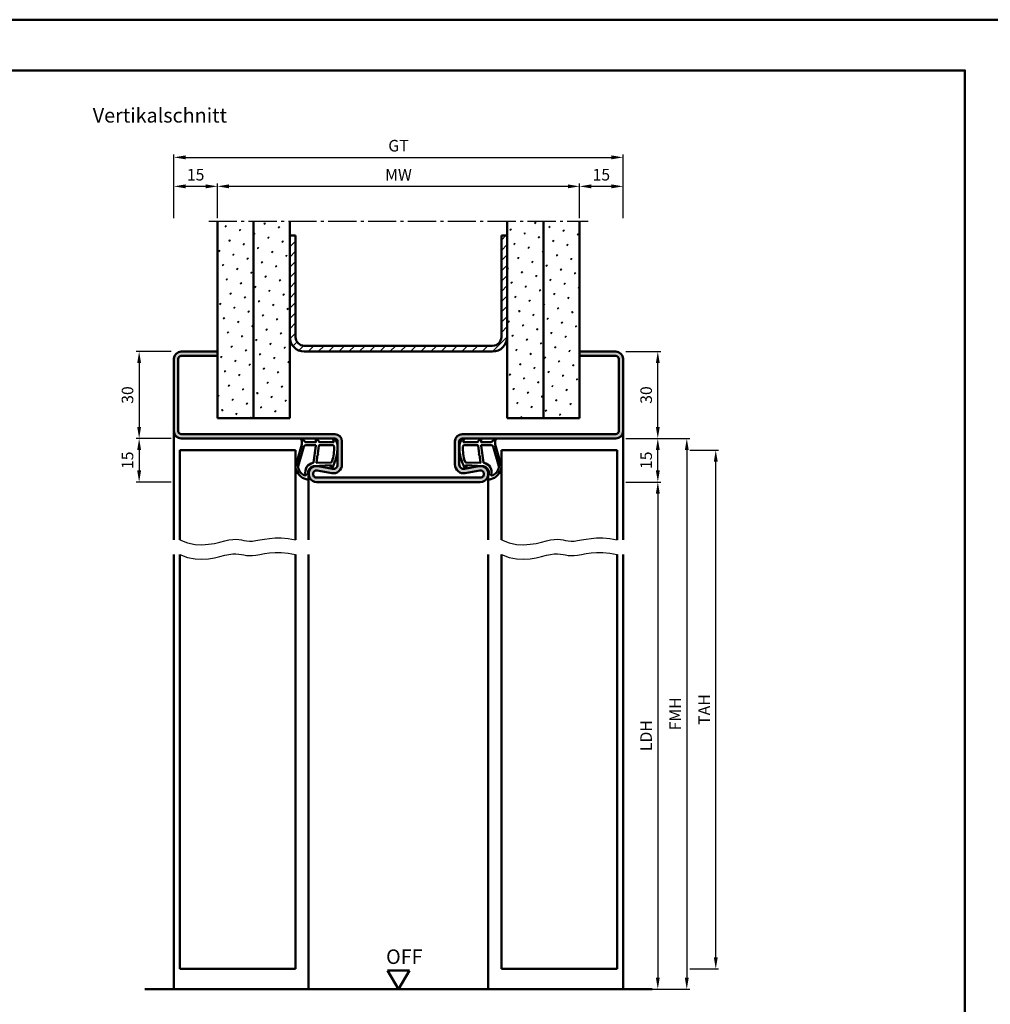
# Model space of a CAD drawing. Units: millimetres. Extents: x 0 to 2940, y -40 to 520.
# Drawn here: x 1126 to 1461, y 180 to 520 of the extents above; entities that cross this region are included whole.
import ezdxf

# ---------------------------------------------------------------- set-up
doc = ezdxf.new("R2010")
doc.units = ezdxf.units.MM
doc.linetypes.add('AM_DIN_G_W050', pattern=[13.75, 9.75, -1.5, 1, -1.5])
for name, color, linetype, lineweight in [('AM_0', 7, 'Continuous', 50), ('AM_1', 14, 'Continuous', 50), ('AM_4', 3, 'Continuous', 25), ('AM_5', 3, 'Continuous', 25), ('AM_7', 4, 'AM_DIN_G_W050', 25), ('AM_8', 1, 'Continuous', 25), ('AM_BOR', 7, 'Continuous', 50)]:
    doc.layers.add(name, color=color, linetype=linetype, lineweight=lineweight)
doc.layers.add('AM_12', color=7, linetype='Continuous', lineweight=50, plot=False)
doc.styles.get("Standard").update_dxf_attribs({"font": 'isocp.shx'})
doc.dimstyles.new('AM_DIN', dxfattribs={"dimtxt": 4, "dimasz": 4, "dimexe": 1, "dimexo": 1, "dimgap": 1.5, "dimtad": 1, "dimdsep": 46, "dimtxsty": 'Standard', "dimcen": 0, "dimclrd": 256, "dimclre": 256, "dimclrt": 2, "dimazin": 2, "dimtp": 0.1, "dimtm": 0.1, "dimtfac": 0.71, "dimtmove": 0, "dimatfit": 3, "dimfxl": 0, "dimlwd": -1, "dimlwe": -1, "dimarcsym": 0})
pattern_1 = [(45, (760, -580.0036), (-1.3148, 4.906903), [0.635, -4.445]), (135, (760.2245, -579.779), (-4.906903, 1.314801), [0.3175, -8.481318]), (135, (760.2806, -579.723), (-4.906903, 1.314801), [0.254, -8.544818]), (135, (760.1684, -579.8352), (-4.906903, 1.314801), [0.254, -8.544818]), (105, (760.3368, -579.667), (-4.906903, 1.3148), [0.2032, -4.8768]), (165, (760.1123, -579.8913), (-3.592102, -3.592102), [0.2032, -4.8768])]
pattern_2 = [(45, (785, -580.0036), (-1.3148, 4.906903), [0.635, -4.445]), (135, (785.2245, -579.779), (-4.906903, 1.314801), [0.3175, -8.481318]), (135, (785.2806, -579.723), (-4.906903, 1.314801), [0.254, -8.544818]), (135, (785.1684, -579.8352), (-4.906903, 1.314801), [0.254, -8.544818]), (105, (785.3368, -579.667), (-4.906903, 1.3148), [0.2032, -4.8768]), (165, (785.1123, -579.8913), (-3.592102, -3.592102), [0.2032, -4.8768])]

# ---------------------------------------------------------------- blocks, each defined once
blk = doc.blocks.new('*D13')
at = {"layer": 'AM_5', "linetype": 'ByBlock'}
for p, q in [((1179.5, 451.25), (1179.5, 463.25)), ((1190.5, 462.25), (1183.5, 462.25)), ((1194.5, 451.25), (1194.5, 463.25))]:
    blk.add_line(p, q, dxfattribs=at)
at = {"layer": 'AM_5'}
for points in [[(1183.5, 462.92), (1183.5, 461.58), (1179.5, 462.25)], [(1190.5, 462.92), (1190.5, 461.58), (1194.5, 462.25)]]:
    blk.add_solid(points, dxfattribs=at)
at = {"layer": 'Defpoints', "color": 0}
for p in [(1179.5, 462.25), (1179.5, 450.25), (1194.5, 450.25)]:
    blk.add_point(p, dxfattribs=at)
at = {"layer": 'AM_5', "color": 2, "insert": (1187, 465.75), "char_height": 4, "attachment_point": 5}
blk.add_mtext('15', dxfattribs=at)
blk = doc.blocks.new('*D14')
at = {"layer": 'AM_5', "linetype": 'ByBlock'}
for p, q in [((1319.5, 451.25), (1319.5, 463.25)), ((1330.5, 462.25), (1323.5, 462.25)), ((1334.5, 451.25), (1334.5, 463.25))]:
    blk.add_line(p, q, dxfattribs=at)
at = {"layer": 'AM_5'}
for points in [[(1323.5, 462.92), (1323.5, 461.58), (1319.5, 462.25)], [(1330.5, 462.92), (1330.5, 461.58), (1334.5, 462.25)]]:
    blk.add_solid(points, dxfattribs=at)
at = {"layer": 'Defpoints', "color": 0}
for p in [(1319.5, 462.25), (1319.5, 450.25), (1334.5, 450.25)]:
    blk.add_point(p, dxfattribs=at)
at = {"layer": 'AM_5', "color": 2, "insert": (1327, 465.75), "char_height": 4, "attachment_point": 5}
blk.add_mtext('15', dxfattribs=at)
blk = doc.blocks.new('*D15')
at = {"layer": 'AM_5', "linetype": 'ByBlock'}
for p, q in [((1179.5, 451.25), (1179.5, 473.25)), ((1183.5, 472.25), (1330.5, 472.25)), ((1334.5, 451.25), (1334.5, 473.25))]:
    blk.add_line(p, q, dxfattribs=at)
at = {"layer": 'AM_5'}
for points in [[(1183.5, 472.92), (1183.5, 471.58), (1179.5, 472.25)], [(1330.5, 472.92), (1330.5, 471.58), (1334.5, 472.25)]]:
    blk.add_solid(points, dxfattribs=at)
at = {"layer": 'Defpoints', "color": 0}
for p in [(1334.5, 472.25), (1179.5, 450.25), (1334.5, 450.25)]:
    blk.add_point(p, dxfattribs=at)
at = {"layer": 'AM_5', "color": 2, "insert": (1257, 475.76), "char_height": 4, "attachment_point": 5}
blk.add_mtext('GT', dxfattribs=at)
blk = doc.blocks.new('*D16')
at = {"layer": 'AM_5', "linetype": 'ByBlock'}
for p, q in [((1194.5, 451.25), (1194.5, 463.25)), ((1315.5, 462.25), (1198.5, 462.25)), ((1319.5, 451.25), (1319.5, 463.25))]:
    blk.add_line(p, q, dxfattribs=at)
at = {"layer": 'AM_5'}
for points in [[(1198.5, 462.92), (1198.5, 461.58), (1194.5, 462.25)], [(1315.5, 462.92), (1315.5, 461.58), (1319.5, 462.25)]]:
    blk.add_solid(points, dxfattribs=at)
at = {"layer": 'Defpoints', "color": 0}
for p in [(1194.5, 462.25), (1194.5, 450.25), (1319.5, 450.25)]:
    blk.add_point(p, dxfattribs=at)
at = {"layer": 'AM_5', "color": 2, "insert": (1257, 465.75), "char_height": 4, "attachment_point": 5}
blk.add_mtext('MW', dxfattribs=at)
blk = doc.blocks.new('*D36')
at = {"layer": 'AM_5', "linetype": 'ByBlock'}
for p, q in [((1178.5, 405.25), (1166.5, 405.25)), ((1167.5, 401.25), (1167.5, 379.25)), ((1178.5, 375.25), (1166.5, 375.25))]:
    blk.add_line(p, q, dxfattribs=at)
at = {"layer": 'AM_5'}
for points in [[(1166.83, 401.25), (1168.17, 401.25), (1167.5, 405.25)], [(1166.83, 379.25), (1168.17, 379.25), (1167.5, 375.25)]]:
    blk.add_solid(points, dxfattribs=at)
at = {"layer": 'Defpoints', "color": 0}
for p in [(1179.5, 405.25), (1167.5, 375.25), (1179.5, 375.25)]:
    blk.add_point(p, dxfattribs=at)
at = {"layer": 'AM_5', "color": 2, "insert": (1164, 390.25), "char_height": 4, "attachment_point": 5, "rotation": 90}
blk.add_mtext('30', dxfattribs=at)
blk = doc.blocks.new('*D37')
at = {"layer": 'AM_5', "linetype": 'ByBlock'}
for p, q in [((1178.5, 375.25), (1166.5, 375.25)), ((1167.5, 371.25), (1167.5, 364.25)), ((1178.5, 360.25), (1166.5, 360.25))]:
    blk.add_line(p, q, dxfattribs=at)
at = {"layer": 'AM_5'}
for points in [[(1166.83, 371.25), (1168.17, 371.25), (1167.5, 375.25)], [(1166.83, 364.25), (1168.17, 364.25), (1167.5, 360.25)]]:
    blk.add_solid(points, dxfattribs=at)
at = {"layer": 'Defpoints', "color": 0}
for p in [(1179.5, 375.25), (1167.5, 360.25), (1179.5, 360.25)]:
    blk.add_point(p, dxfattribs=at)
at = {"layer": 'AM_5', "color": 2, "insert": (1164, 367.75), "char_height": 4, "attachment_point": 5, "rotation": 90}
blk.add_mtext('15', dxfattribs=at)
blk = doc.blocks.new('*D45')
at = {"layer": 'AM_5', "linetype": 'ByBlock'}
for p, q in [((1335.5, 360.25), (1347.5, 360.25)), ((1346.5, 356.25), (1346.5, 189.25)), ((1335.5, 185.25), (1347.5, 185.25))]:
    blk.add_line(p, q, dxfattribs=at)
at = {"layer": 'AM_5'}
for points in [[(1345.83, 356.25), (1347.17, 356.25), (1346.5, 360.25)], [(1345.83, 189.25), (1347.17, 189.25), (1346.5, 185.25)]]:
    blk.add_solid(points, dxfattribs=at)
at = {"layer": 'Defpoints', "color": 0}
for p in [(1334.5, 360.25), (1334.5, 185.25), (1346.5, 185.25)]:
    blk.add_point(p, dxfattribs=at)
at = {"layer": 'AM_5', "color": 2, "insert": (1342.97, 272.75), "char_height": 4, "attachment_point": 5, "rotation": 90}
blk.add_mtext('LDH', dxfattribs=at)
blk = doc.blocks.new('*D46')
at = {"layer": 'AM_5', "linetype": 'ByBlock'}
for p, q in [((1335.5, 375.25), (1347.5, 375.25)), ((1346.5, 364.25), (1346.5, 371.25)), ((1335.5, 360.25), (1347.5, 360.25))]:
    blk.add_line(p, q, dxfattribs=at)
at = {"layer": 'AM_5'}
for points in [[(1345.83, 371.25), (1347.17, 371.25), (1346.5, 375.25)], [(1345.83, 364.25), (1347.17, 364.25), (1346.5, 360.25)]]:
    blk.add_solid(points, dxfattribs=at)
at = {"layer": 'Defpoints', "color": 0}
for p in [(1334.5, 375.25), (1346.5, 375.25), (1334.5, 360.25)]:
    blk.add_point(p, dxfattribs=at)
at = {"layer": 'AM_5', "color": 2, "insert": (1343, 367.75), "char_height": 4, "attachment_point": 5, "rotation": 90}
blk.add_mtext('15', dxfattribs=at)
blk = doc.blocks.new('*D47')
at = {"layer": 'AM_5', "linetype": 'ByBlock'}
for p, q in [((1335.5, 375.25), (1357.5, 375.25)), ((1356.5, 371.25), (1356.5, 189.25)), ((1335.5, 185.25), (1357.5, 185.25))]:
    blk.add_line(p, q, dxfattribs=at)
at = {"layer": 'AM_5'}
for points in [[(1355.83, 371.25), (1357.17, 371.25), (1356.5, 375.25)], [(1355.83, 189.25), (1357.17, 189.25), (1356.5, 185.25)]]:
    blk.add_solid(points, dxfattribs=at)
at = {"layer": 'Defpoints', "color": 0}
for p in [(1334.5, 375.25), (1334.5, 185.25), (1356.5, 185.25)]:
    blk.add_point(p, dxfattribs=at)
at = {"layer": 'AM_5', "color": 2, "insert": (1353, 280.25), "char_height": 4, "attachment_point": 5, "rotation": 90}
blk.add_mtext('FMH', dxfattribs=at)
blk = doc.blocks.new('*D48')
at = {"layer": 'AM_5', "linetype": 'ByBlock'}
for p, q in [((1335.5, 405.25), (1347.5, 405.25)), ((1346.5, 379.25), (1346.5, 401.25)), ((1335.5, 375.25), (1347.5, 375.25))]:
    blk.add_line(p, q, dxfattribs=at)
at = {"layer": 'AM_5'}
for points in [[(1345.83, 401.25), (1347.17, 401.25), (1346.5, 405.25)], [(1345.83, 379.25), (1347.17, 379.25), (1346.5, 375.25)]]:
    blk.add_solid(points, dxfattribs=at)
at = {"layer": 'Defpoints', "color": 0}
for p in [(1334.5, 405.25), (1346.5, 405.25), (1334.5, 375.25)]:
    blk.add_point(p, dxfattribs=at)
at = {"layer": 'AM_5', "color": 2, "insert": (1343, 390.25), "char_height": 4, "attachment_point": 5, "rotation": 90}
blk.add_mtext('30', dxfattribs=at)
blk = doc.blocks.new('*D49')
at = {"layer": 'AM_5', "linetype": 'ByBlock'}
for p, q in [((1357.5, 371.25), (1367.5, 371.25)), ((1366.5, 196.25), (1366.5, 367.25)), ((1357.5, 192.25), (1367.5, 192.25))]:
    blk.add_line(p, q, dxfattribs=at)
at = {"layer": 'AM_5'}
for points in [[(1365.83, 367.25), (1367.17, 367.25), (1366.5, 371.25)], [(1365.83, 196.25), (1367.17, 196.25), (1366.5, 192.25)]]:
    blk.add_solid(points, dxfattribs=at)
at = {"layer": 'Defpoints', "color": 0}
for p in [(1356.5, 371.25), (1366.5, 371.25), (1356.5, 192.25)]:
    blk.add_point(p, dxfattribs=at)
at = {"layer": 'AM_5', "color": 2, "insert": (1363, 281.75), "char_height": 4, "attachment_point": 5, "rotation": 90}
blk.add_mtext('TAH', dxfattribs=at)
blk = doc.blocks.new('DIN_A3_BOS')
at = {"layer": 'AM_12'}
blk.add_lwpolyline([(0, 0), (420, 0), (420, 297), (0, 297)], close=True, dxfattribs=at)
at = {"layer": 'AM_BOR'}
blk.add_lwpolyline([(20, 10), (410, 10), (410, 287), (20, 287)], close=True, dxfattribs=at)
blk = doc.blocks.new('OFF Symbol bis Maßstab 1 1.5')
at = {"layer": 'AM_0'}
for p, q in [((3.75, 6.5), (-3.75, 6.5)), ((0, 0), (-3.75, 6.5)), ((0, 0), (3.75, 6.5))]:
    blk.add_line(p, q, dxfattribs=at)
at = {"layer": 'AM_0', "insert": (-4.28, 13.73), "char_height": 5, "width": 18.8759, "attachment_point": 1}
blk.add_mtext('OFF', dxfattribs=at)

msp = doc.modelspace()

# ---------------------------------------------------------------- hatches: boundary and pattern name
at = {"layer": 'AM_8'}
h = msp.add_hatch(dxfattribs=at)
h.set_pattern_fill('SWAMP', color=256, scale=0.2, angle=45)
h.set_pattern_definition(pattern_2)
h.paths.add_polyline_path([(1194.5, 382.25), (1207, 382.25), (1207, 450.25), (1194.5, 450.25)])
h = msp.add_hatch(dxfattribs=at)
h.set_pattern_fill('SWAMP', color=256, scale=0.2, angle=45)
h.set_pattern_definition(pattern_2)
h.paths.add_polyline_path([(1219.5, 450.25), (1207, 450.25), (1207, 382.25), (1219.5, 382.25)])
h = msp.add_hatch(dxfattribs=at)
h.set_pattern_fill('SWAMP', color=256, scale=0.2, angle=45)
h.set_pattern_definition(pattern_1)
h.paths.add_polyline_path([(1307, 450.25), (1294.5, 450.25), (1294.5, 382.25), (1307, 382.25)])
h = msp.add_hatch(dxfattribs=at)
h.set_pattern_fill('SWAMP', color=256, scale=0.2, angle=45)
h.set_pattern_definition(pattern_1)
h.paths.add_polyline_path([(1319.5, 450.25), (1307, 450.25), (1307, 382.25), (1319.5, 382.25)])
h = msp.add_hatch(dxfattribs=at)
h.set_pattern_fill('_U', color=256, scale=2.5, angle=45, pattern_type=0)
h.set_pattern_definition([(45, (785, -580.0036), (-1.767767, 1.767767), [])])
h.paths.add_polyline_path([(1294.5, 410.25), (1294.5, 445.25), (1292.5, 445.25), (1292.5, 410.25, -0.4142136), (1289.5, 407.25), (1224.5, 407.25, -0.4142136), (1221.5, 410.25), (1221.5, 445.25), (1219.5, 445.25), (1219.5, 410.25, 0.4142136), (1224.5, 405.25), (1289.5, 405.25, 0.4142136)])
h = msp.add_hatch(color=256, dxfattribs=at)
h.dxf.hatch_style = 1
h.paths.add_polyline_path([(1285.25, 360.25, 1.0968549), (1284.745, 365.703), (1279.775, 364.775, -0.4693847), (1278, 366.25), (1278, 374.25, -0.4142136), (1279, 375.25), (1332, 375.25, 0.4142136), (1334.5, 377.75), (1334.5, 402.75, 0.4142136), (1332, 405.25), (1319.5, 405.25), (1319.5, 403.75), (1332, 403.75, -0.4142136), (1333, 402.75), (1333, 377.75, -0.4142136), (1332, 376.75), (1279, 376.75, 0.4142136), (1276.5, 374.25), (1276.5, 366.25, 0.4693847), (1280.051, 363.301), (1285.021, 364.229, -1.0968549), (1285.25, 361.75), (1228.75, 361.75, -1.0968549), (1228.979, 364.229), (1233.949, 363.301, 0.4693847), (1237.5, 366.25), (1237.5, 374.25, 0.4142136), (1235, 376.75), (1182, 376.75, -0.4142136), (1181, 377.75), (1181, 402.75, -0.4142136), (1182, 403.75), (1194.5, 403.75), (1194.5, 405.25), (1182, 405.25, 0.4142136), (1179.5, 402.75), (1179.5, 377.75, 0.4142136), (1182, 375.25), (1235, 375.25, -0.4142136), (1236, 374.25), (1236, 366.25, -0.4693847), (1234.225, 364.775), (1229.255, 365.703, 1.0968549), (1228.75, 360.25)])

# ---------------------------------------------------------------- linework, layer by layer
at = {"layer": 'AM_0'}
for p, q in [((1194.5, 382.25), (1194.5, 450.25)), ((1207, 382.25), (1207, 450.25)), ((1219.5, 382.25), (1219.5, 450.25)), ((1294.5, 382.25), (1294.5, 450.25)), ((1307, 382.25), (1307, 450.25)), ((1319.5, 382.25), (1319.5, 450.25)), ((1219.5, 445.25), (1221.5, 445.25)), ((1221.5, 410.25), (1221.5, 445.25)), ((1292.5, 410.25), (1292.5, 445.25)), ((1292.5, 445.25), (1294.5, 445.25)), ((1194.5, 405.25), (1182, 405.25)), ((1224.5, 407.25), (1289.5, 407.25)), ((1224.5, 405.25), (1289.5, 405.25)), ((1319.5, 405.25), (1332, 405.25)), ((1179.5, 402.75), (1179.5, 377.75)), ((1181, 402.75), (1181, 377.75)), ((1194.5, 403.75), (1182, 403.75)), ((1319.5, 403.75), (1332, 403.75)), ((1333, 402.75), (1333, 377.75)), ((1334.5, 402.75), (1334.5, 377.75)), ((1194.5, 382.25), (1219.5, 382.25)), ((1294.5, 382.25), (1319.5, 382.25)), ((1235, 376.75), (1182, 376.75)), ((1235, 375.25), (1182, 375.25)), ((1236, 366.25), (1236, 374.25)), ((1237.5, 366.25), (1237.5, 374.25)), ((1276.5, 366.25), (1276.5, 374.25)), ((1278, 366.25), (1278, 374.25)), ((1332, 376.75), (1279, 376.75)), ((1332, 375.25), (1279, 375.25)), ((1181.5, 371.25), (1181.5, 340.25)), ((1221.5, 371.25), (1181.5, 371.25)), ((1221.5, 371.25), (1221.5, 340.25)), ((1292.5, 371.25), (1292.5, 340.25)), ((1292.5, 371.25), (1332.5, 371.25)), ((1332.5, 371.25), (1332.5, 340.25)), ((1228.979, 364.229), (1233.949, 363.301)), ((1229.255, 365.703), (1234.225, 364.775)), ((1284.745, 365.703), (1279.775, 364.775)), ((1285.021, 364.229), (1280.051, 363.301)), ((1228.75, 361.75), (1285.25, 361.75)), ((1285.25, 360.25), (1228.75, 360.25)), ((1181.5, 335.25), (1181.5, 192.25)), ((1221.5, 335.25), (1221.5, 192.25)), ((1292.5, 335.25), (1292.5, 192.25)), ((1332.5, 335.25), (1332.5, 192.25)), ((1181.5, 192.25), (1221.5, 192.25)), ((1292.5, 192.25), (1332.5, 192.25)), ((1169.5, 185.25), (1344.5, 185.25))]:
    msp.add_line(p, q, dxfattribs=at)
for centre, radius, start, end in [((1224.5, 410.25), 5, 180, 270), ((1224.5, 410.25), 3, 180, 270), ((1289.5, 410.25), 5, 270, 0), ((1289.5, 410.25), 3, 270, 0), ((1182, 402.75), 2.5, 90, 180), ((1332, 402.75), 2.5, 0, 90), ((1182, 402.75), 1, 90, 180), ((1332, 402.75), 1, 0, 90), ((1182, 377.75), 2.5, 180, 270), ((1182, 377.75), 1, 180, 270), ((1332, 377.75), 1, 270, 0), ((1332, 377.75), 2.5, 270, 0), ((1235, 374.25), 2.5, 0, 90), ((1235, 374.25), 1, 0, 90), ((1279, 374.25), 2.5, 90, 180), ((1279, 374.25), 1, 90, 180), ((1228.75, 363), 2.75, 79.42142, 270), ((1228.75, 363), 1.25, 79.42142, 270), ((1234.5, 366.25), 3, 259.42142, 0), ((1234.5, 366.25), 1.5, 259.42142, 0), ((1279.5, 366.25), 3, 180, 280.57858), ((1279.5, 366.25), 1.5, 180, 280.57858), ((1285.25, 363), 2.75, 270, 100.57858), ((1285.25, 363), 1.25, 270, 100.57858)]:
    msp.add_arc(centre, radius, start, end, dxfattribs=at)
at = {"layer": 'AM_1'}
for p, q in [((1179.5, 377.75), (1179.5, 340.25)), ((1334.5, 377.75), (1334.5, 340.25)), ((1226, 363), (1226, 340.25)), ((1288, 363), (1288, 340.25)), ((1179.5, 335.25), (1179.5, 185.25)), ((1226, 335.25), (1226, 185.25)), ((1288, 335.25), (1288, 185.25)), ((1334.5, 335.25), (1334.5, 185.25))]:
    msp.add_line(p, q, dxfattribs=at)
for points in [[(1235.05, 375.1, 0.8225617), (1234.498, 374.897), (1234.672, 374.047), (1229.705, 374.047), (1228.831, 375.169, 0.7467354), (1228.509, 375.074), (1228.494, 374.047), (1225.044, 374.047, -0.2039215), (1224.684, 374.201), (1223.738, 375.188, 0.8105302), (1223.406, 374.981), (1223.441, 374.882, -0.1645), (1223.63, 373.208), (1221.542, 365.902, 0.0661149), (1221.517, 365.055, 0.2820378), (1225.172, 361.193, 0.1590275), (1226.215, 361.291, 0.3764163), (1226.324, 361.532), (1225.845, 362.949, -0.3762127), (1227.64, 365.764), (1233.754, 366.044), (1233.578, 365.422, 0.7987948), (1234.185, 365.215, 0.1245897), (1235.993, 372.489, 0.1623187)], [(1278.95, 375.1, -0.8225617), (1279.502, 374.897), (1279.328, 374.047), (1284.295, 374.047), (1285.169, 375.169, -0.7467354), (1285.491, 375.074), (1285.506, 374.047), (1288.956, 374.047, 0.2039215), (1289.316, 374.201), (1290.262, 375.188, -0.8105302), (1290.594, 374.981), (1290.559, 374.882, 0.1645), (1290.37, 373.208), (1292.458, 365.902, -0.0661149), (1292.483, 365.055, -0.2820378), (1288.828, 361.193, -0.1590275), (1287.785, 361.291, -0.3764163), (1287.676, 361.532), (1288.155, 362.949, 0.3762127), (1286.36, 365.764), (1280.246, 366.044), (1280.422, 365.422, -0.7987948), (1279.815, 365.215, -0.1245897), (1278.007, 372.489, -0.1623187)], [(1228.27, 372.997), (1225.058, 372.997, 0.3015522), (1224.367, 372.539), (1222.419, 365.682, 0.0278584), (1222.394, 365.26, 0.2581461), (1224.749, 362.446, 0.6319644), (1224.983, 362.71, -0.4552489), (1227.507, 366.851, 0.3823944), (1227.708, 367.026), (1228.493, 372.745, 0.4511235)], [(1234.255, 372.997), (1229.797, 372.997, 0.3782425), (1229.499, 372.735), (1229.129, 370.078, 0.236068), (1229.159, 369.993), (1229.267, 369.889, -0.5), (1229.247, 369.731), (1229.116, 369.656, 0.236068), (1229.067, 369.582), (1228.715, 367.02, 0.4511235), (1228.864, 366.851), (1233.619, 367.036, 0.3316729), (1234.098, 367.393, 0.0849517), (1234.755, 372.499, 0.4135048)], [(1279.745, 372.997), (1284.203, 372.997, -0.3782425), (1284.501, 372.735), (1284.871, 370.078, -0.236068), (1284.841, 369.993), (1284.733, 369.889, 0.5), (1284.753, 369.731), (1284.884, 369.656, -0.236068), (1284.933, 369.582), (1285.285, 367.02, -0.4511235), (1285.136, 366.851), (1280.381, 367.036, -0.3316729), (1279.902, 367.393, -0.0849517), (1279.245, 372.499, -0.4135048)], [(1285.73, 372.997), (1288.942, 372.997, -0.3015522), (1289.633, 372.539), (1291.581, 365.682, -0.0278584), (1291.606, 365.26, -0.2581461), (1289.251, 362.446, -0.6319644), (1289.017, 362.71, 0.4552489), (1286.493, 366.851, -0.3823944), (1286.292, 367.026), (1285.507, 372.745, -0.4511235)]]:
    msp.add_lwpolyline(points, format="xyb", close=True, dxfattribs=at)
at = {"layer": 'AM_4'}
for points in [[(1181.5, 340.25), (1184.22, 339.255), (1186.786, 338.738), (1189.19, 338.601), (1191.425, 338.751), (1193.482, 339.091), (1195.353, 339.526), (1197.031, 339.96), (1198.507, 340.296), (1199.782, 340.464), (1200.893, 340.482), (1201.883, 340.394), (1202.799, 340.243), (1203.685, 340.072), (1204.585, 339.924), (1205.546, 339.842), (1206.611, 339.869), (1207.82, 340.031), (1209.191, 340.284), (1210.735, 340.565), (1212.467, 340.814), (1214.397, 340.969), (1216.537, 340.968), (1218.901, 340.749), (1221.5, 340.25)], [(1292.5, 340.25), (1295.22, 339.255), (1297.786, 338.738), (1300.19, 338.601), (1302.425, 338.751), (1304.482, 339.091), (1306.353, 339.526), (1308.031, 339.96), (1309.507, 340.296), (1310.782, 340.464), (1311.893, 340.482), (1312.883, 340.394), (1313.799, 340.243), (1314.685, 340.072), (1315.585, 339.924), (1316.546, 339.842), (1317.611, 339.869), (1318.82, 340.031), (1320.191, 340.284), (1321.735, 340.565), (1323.467, 340.814), (1325.397, 340.969), (1327.537, 340.968), (1329.901, 340.749), (1332.5, 340.25)], [(1181.5, 335.25), (1184.22, 334.255), (1186.786, 333.738), (1189.19, 333.601), (1191.425, 333.751), (1193.482, 334.091), (1195.353, 334.526), (1197.031, 334.96), (1198.507, 335.296), (1199.782, 335.464), (1200.893, 335.482), (1201.883, 335.394), (1202.799, 335.243), (1203.685, 335.072), (1204.585, 334.924), (1205.546, 334.842), (1206.611, 334.869), (1207.82, 335.031), (1209.191, 335.284), (1210.735, 335.565), (1212.467, 335.814), (1214.397, 335.969), (1216.537, 335.968), (1218.901, 335.749), (1221.5, 335.25)], [(1292.5, 335.25), (1295.22, 334.255), (1297.786, 333.738), (1300.19, 333.601), (1302.425, 333.751), (1304.482, 334.091), (1306.353, 334.526), (1308.031, 334.96), (1309.507, 335.296), (1310.782, 335.464), (1311.893, 335.482), (1312.883, 335.394), (1313.799, 335.243), (1314.685, 335.072), (1315.585, 334.924), (1316.546, 334.842), (1317.611, 334.869), (1318.82, 335.031), (1320.191, 335.284), (1321.735, 335.565), (1323.467, 335.814), (1325.397, 335.969), (1327.537, 335.968), (1329.901, 335.749), (1332.5, 335.25)]]:
    msp.add_lwpolyline(points, dxfattribs=at)
at = {"layer": 'AM_7'}
msp.add_line((1191.5, 450.25), (1322.5, 450.25), dxfattribs=at)

# ---------------------------------------------------------------- block references
at = {"layer": 'AM_0', "lineweight": 0, "xscale": 1.75, "yscale": 1.75, "zscale": 1.75}
msp.add_blockref('DIN_A3_BOS', (735, 0), dxfattribs=at)
at = {"layer": 'AM_0'}
msp.add_blockref('OFF Symbol bis Maßstab 1 1.5', (1257, 185.25), dxfattribs=at)

# ---------------------------------------------------------------- texts
at = {"layer": 'AM_0', "insert": (1151.5, 489.25), "char_height": 5, "width": 55, "attachment_point": 1}
msp.add_mtext('Vertikalschnitt', dxfattribs=at)

# ---------------------------------------------------------------- dimensions: what is measured, and where the dimension line sits
at = {"layer": 'AM_5'}
dim = msp.add_linear_dim(base=(1334.5, 472.25), p1=(1179.5, 450.25), p2=(1334.5, 450.25), text='GT', dimstyle='AM_DIN', override={"dimtol": 0, "dimlim": 0, "dimtp": 0.1, "dimtm": 0.1, "dimtfac": 0.71, "dimtdec": 1, "dimtolj": 0, "dimtzin": 8}, dxfattribs=at)
dim.commit()
dim.dimension.update_dxf_attribs({"geometry": '*D15', "text_midpoint": (1257, 475.757)})
for base, p1, p2, angle, override, picture, middle in [((1179.5, 462.25), (1194.5, 450.25), (1179.5, 450.25), 180, {"dimtol": 0, "dimlim": 0, "dimtp": 0.1, "dimtm": 0.1, "dimtfac": 0.71, "dimtdec": 1, "dimtolj": 0, "dimtzin": 8}, '*D13', (1187, 465.75)), ((1319.5, 462.25), (1334.5, 450.25), (1319.5, 450.25), 180, {"dimtol": 0, "dimlim": 0, "dimtp": 0.1, "dimtm": 0.1, "dimtfac": 0.71, "dimtdec": 1, "dimtolj": 0, "dimtzin": 8}, '*D14', (1327, 465.75)), ((1167.5, 375.25), (1179.5, 405.25), (1179.5, 375.25), 90, {"dimtdec": 1}, '*D36', (1164, 390.25)), ((1346.5, 405.25), (1334.5, 375.25), (1334.5, 405.25), 90, {"dimtol": 0, "dimlim": 0, "dimtp": 0.1, "dimtm": 0.1, "dimtfac": 0.71, "dimtdec": 1, "dimtolj": 0, "dimtzin": 8}, '*D48', (1343, 390.25)), ((1167.5, 360.25), (1179.5, 375.25), (1179.5, 360.25), 90, {"dimtdec": 1}, '*D37', (1164, 367.75)), ((1346.5, 375.25), (1334.5, 360.25), (1334.5, 375.25), 90, {"dimtol": 0, "dimlim": 0, "dimtp": 0.1, "dimtm": 0.1, "dimtfac": 0.71, "dimtdec": 1, "dimtolj": 0, "dimtzin": 8}, '*D46', (1343, 367.75))]:
    dim = msp.add_linear_dim(base=base, p1=p1, p2=p2, angle=angle, dimstyle='AM_DIN', override=override, dxfattribs=at)
    dim.commit()
    dim.dimension.update_dxf_attribs({"geometry": picture, "text_midpoint": middle})
for base, p1, p2, angle, text, picture, middle in [((1194.5, 462.25), (1319.5, 450.25), (1194.5, 450.25), 180, 'MW', '*D16', (1257, 465.75)), ((1356.5, 185.25), (1334.5, 375.25), (1334.5, 185.25), 270, 'FMH', '*D47', (1353, 280.25)), ((1366.5, 371.25), (1356.5, 192.25), (1356.5, 371.25), 90, 'TAH', '*D49', (1363, 281.75)), ((1346.5, 185.25), (1334.5, 360.25), (1334.5, 185.25), 270, 'LDH', '*D45', (1342.972, 272.75))]:
    dim = msp.add_linear_dim(base=base, p1=p1, p2=p2, angle=angle, text=text, dimstyle='AM_DIN', override={"dimtol": 0, "dimlim": 0, "dimtp": 0.1, "dimtm": 0.1, "dimtfac": 0.71, "dimtdec": 1, "dimtolj": 0, "dimtzin": 8}, dxfattribs=at)
    dim.commit()
    dim.dimension.update_dxf_attribs({"geometry": picture, "text_midpoint": middle})

doc.saveas('drawing.dxf')
